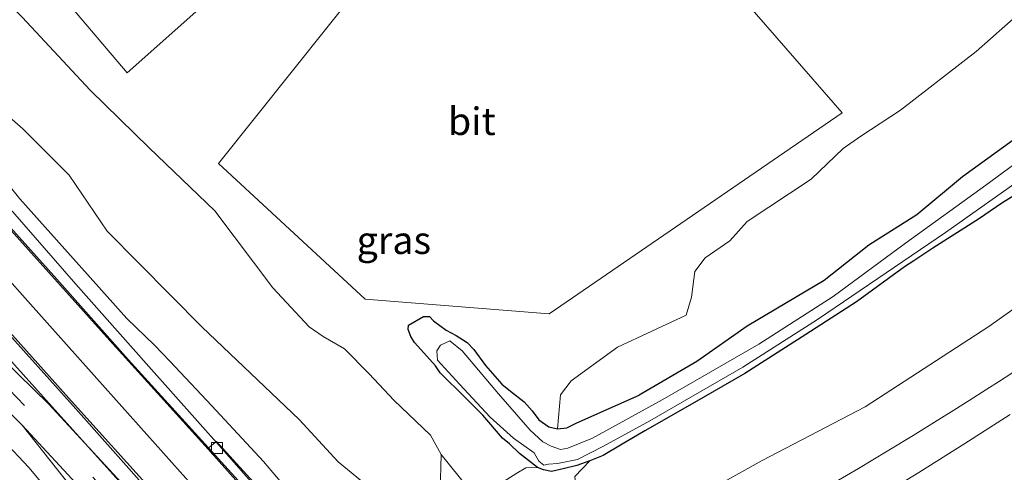
# Model space of a CAD drawing. Units: metres. Extents: x 219996 to 230000, y 439913 to 441221.
# Drawn here: x 227242 to 227332, y 440358 to 440399 of the extents above; entities that cross this region are included whole.
import ezdxf
from ezdxf.enums import TextEntityAlignment as Align

# ---------------------------------------------------------------- set-up
doc = ezdxf.new("R2010")
doc.units = ezdxf.units.M
doc.linetypes.add('VW-3-9_STREEP', pattern=[12, 3, -9])
doc.layers.get('0').update_dxf_attribs({"lineweight": 25})
for name, color, linetype, lineweight in [('B-ME-BV-GELEIDECONSTRUCTIE-GELEIDERAIL-L-B1', 213, 'BV-GELEIDERAIL', 18), ('B-ME-GR-BOMENSTRUIKEN-GV-B6', 93, 'Continuous', 18), ('B-ME-GR-BOOM-GV-B6', 93, 'Continuous', 18), ('B-ME-GW-INSTEEKWATERGANG-L-B1', 10, 'Continuous', 25), ('B-ME-GW-KRUINLIJN-L-B1', 93, 'Continuous', 18), ('B-ME-GW-TEENLIJN-L-B1', 93, 'Continuous', 18), ('B-ME-IE-GRASLAND-GV-B6', 93, 'Continuous', 18), ('B-ME-IE-TERREINAFSCHEIDING-DOORGANG-L-B1', 8, 'IE-TERREINAFSCHEIDING-KUNSTMATIG-OPEN', 18), ('B-ME-OG-WATER-GV-B6', 153, 'Continuous', 18), ('B-ME-VH-VERH_SOORT-BETON-OVERIG-GV-B6', 8, 'IE-TERREINAFSCHEIDING-NATUURLIJK-HOUTWAL', 18), ('B-ME-VH-VERH_SOORT-BITUMEN-GV-B6', 8, 'IE-TERREINAFSCHEIDING-NATUURLIJK-HOUTWAL', 18), ('B-ME-VV-KOLK-S-B1', 8, 'Continuous', 18), ('B-ME-VW-MARKERING-39STREEP-015-L-B1', 255, 'VW-3-9_STREEP', 18), ('B-ME-VW-MARKERING-STREEP-015-L-B1', 7, 'Continuous', 18)]:
    doc.layers.add(name, color=color, linetype=linetype, lineweight=lineweight)
doc.styles.add('NLCS-ISO', font='NLCS-ISO.TTF')
doc.linetypes.add('BV-GELEIDERAIL', pattern='A,10,-3,[108,NLCS.SHX,S=1,R=0,X=0,Y=0],-3', length=16)
doc.linetypes.add('IE-TERREINAFSCHEIDING-KUNSTMATIG-OPEN', pattern='A,7,-1.5,[67,NLCS.SHX,S=0.75,R=0,X=0,Y=0],-1.5', length=10)
doc.linetypes.add('IE-TERREINAFSCHEIDING-NATUURLIJK-HOUTWAL', pattern='A,7,-1.5,[67,NLCS.SHX,S=0.75,R=45,X=0,Y=0],-1.5,7,-1.5,[70,NLCS.SHX,S=0.75,R=0,X=0,Y=0],-1.5', length=20)

# ---------------------------------------------------------------- blocks, each defined once
blk = doc.blocks.new('kolk')
blk.add_lwpolyline([(-0.5, -0.5), (0.5, -0.5), (0.5, 0.5), (-0.5, 0.5)], close=True)

msp = doc.modelspace()

# ---------------------------------------------------------------- linework, layer by layer
at = {"layer": 'B-ME-BV-GELEIDECONSTRUCTIE-GELEIDERAIL-L-B1'}
for points in [[(227270.467, 440348.598, 25.177), (227267.141, 440352.303, 25.143), (227260.547, 440359.823, 25.04), (227253.909, 440367.297, 24.939), (227247.285, 440374.789, 24.824), (227240.701, 440382.316, 24.664), (227237.401, 440386.07, 24.433), (227234.092, 440389.818, 24.2), (227230.823, 440393.598, 23.964), (227227.591, 440397.414, 23.582)], [(227262.659, 440344.243, 25.106), (227259.383, 440347.962, 25.116), (227257.797, 440349.579, 25.191), (227252.623, 440355.326, 25.033), (227245.919, 440362.746, 24.902), (227235.894, 440373.903, 24.671), (227229.198, 440381.331, 24.525), (227222.483, 440388.741, 24.064), (227216.523, 440395.264, 23.562)]]:
    msp.add_polyline3d(points, dxfattribs=at)
at = {"layer": 'B-ME-GR-BOMENSTRUIKEN-GV-B6'}
msp.add_polyline3d([(227238.329, 440363.088, 23.908), (227242.995, 440358.11, 24.024), (227247.498, 440352.752, 24.102), (227251.735, 440347.141, 24.112)], dxfattribs=at)
at = {"layer": 'B-ME-GR-BOOM-GV-B6'}
for points in [[(227251.9546, 440394.004, 18.2302), (227224.4401, 440426.3828, 18.6988), (227240.5457, 440437.1297, 18.8618), (227270.6135, 440448.5571, 18.4978), (227295.9918, 440456.208, 18.5497), (227312.9365, 440468.6095, 18.7547), (227353.3235, 440481.2848, 18.8045), (227362.3478, 440477.3921, 18.9534), (227374.8127, 440463.3377, 18.6731), (227366.6572, 440442.9021, 18.685), (227358.7894, 440436.5116, 18.7089), (227337.3599, 440421.6178, 18.4449), (227324.8927, 440410.5953, 18.3588), (227308.3242, 440400.2491, 18.2018), (227316.9187, 440390.357, 18.3856), (227290.2801, 440372.0695, 18.2306), (227273.5844, 440373.409, 18.105), (227260.256, 440385.7527, 17.935), (227276.9376, 440406.6772, 18.1761), (227273.9296, 440413.5672, 18.4413), (227251.9546, 440394.004, 18.2302)], [(227235.958, 440405.352, 18.739), (227242.412, 440399.06, 18.623), (227248.582, 440392.425, 18.488), (227253.957, 440387.186, 18.339), (227259.897, 440381.454, 18.22), (227265.189, 440374.453, 18.272), (227268.497, 440370.903, 18.459), (227269.759, 440370.016, 18.454), (227271.692, 440368.885, 18.444), (227273.943, 440366.635, 18.329), (227276.184, 440364.23, 18.197), (227279.498, 440361.057, 18.1), (227280.473, 440359.287, 18.126), (227280.396, 440355.967, 19.372), (227276.375, 440354.3, 21.974), (227271.131, 440358.621, 21.73), (227267.575, 440362.477, 21.518), (227258.764, 440370.872, 21.929), (227250.118, 440379.582, 22.178), (227246.661, 440384.674, 21.42), (227242.452, 440388.913, 21.706), (227236.868, 440393.784, 22.039)], [(227291.057, 440361.616, 18.811), (227291.323, 440364.727, 18.699), (227292.286, 440365.997, 18.649), (227296.504, 440369.041, 18.52), (227302.734, 440371.956, 18.492), (227303.211, 440373.598, 18.482), (227303.525, 440375.914, 18.484), (227304.472, 440377.155, 18.49), (227306.71, 440378.713, 18.514), (227308.279, 440380.477, 18.541), (227314.096, 440384.323, 18.508), (227317.012, 440387.121, 18.419), (227318.606, 440388.231, 18.417), (227322.22, 440390.602, 18.502), (227329.088, 440395.93, 18.515), (227336.899, 440402.866, 18.525)], [(227365.701, 440403.058, 18.503), (227362.323, 440398.096, 18.505), (227359.735, 440394.527, 18.509), (227354.568, 440389.216, 18.505), (227341.849, 440379.16, 18.521), (227330.227, 440370.937, 18.566), (227319, 440363.632, 18.546), (227309.636, 440358.752, 18.545), (227301.981, 440354.468, 18.54), (227298.332, 440353.274, 18.541), (227296.464, 440353.431, 18.525), (227294.147, 440354.504, 18.454), (227292.755, 440355.907, 18.378), (227292.628, 440357.292, 18.346), (227293.997, 440358.704, 18.3)], [(227347.862, 440401.124, 18.716), (227342.966, 440396.455, 18.567), (227337.564, 440391.831, 18.428), (227332.444, 440387.868, 18.527), (227327.855, 440384.541, 18.391), (227323.688, 440381.091, 18.318), (227319.351, 440378.312, 18.453), (227315.28, 440375.113, 18.44), (227308.273, 440370.966, 18.637), (227303.704, 440367.743, 18.46), (227298.476, 440364.689, 18.474), (227292.799, 440362.18, 18.748), (227291.884, 440361.723, 18.794), (227291.057, 440361.616, 18.811)], [(227293.997, 440358.704, 18.3), (227295.196, 440359.194, 18.323), (227296.776, 440360.137, 18.171), (227298.988, 440361.435, 18.119), (227303.298, 440363.884, 18.164), (227308.067, 440366.648, 18.175), (227313.607, 440370.185, 18.244), (227318.202, 440373.182, 18.136), (227322.583, 440376.349, 18.082), (227323.421, 440376.903, 18.09), (227325.161, 440378.037, 18.068), (227329.402, 440380.733, 18.109), (227331.424, 440382.141, 18.11), (227334.221, 440383.882, 18.17), (227339.613, 440388.451, 18.168), (227342.655, 440390.954, 18.193), (227347.405, 440394.88, 18.247), (227348.417, 440396.061, 18.216), (227350.479, 440397.95, 18.123), (227351.697, 440398.679, 18.106), (227352.597, 440399.515, 18.137)]]:
    msp.add_polyline3d(points, dxfattribs=at)
at = {"layer": 'B-ME-GW-INSTEEKWATERGANG-L-B1'}
for points in [[(227347.862, 440401.124, 18.716), (227342.966, 440396.455, 18.567), (227337.564, 440391.831, 18.428), (227332.444, 440387.868, 18.527), (227327.855, 440384.541, 18.391), (227323.688, 440381.091, 18.318), (227319.351, 440378.312, 18.453), (227315.28, 440375.113, 18.44), (227308.273, 440370.966, 18.637), (227303.704, 440367.743, 18.46), (227298.476, 440364.689, 18.474)], [(227334.221, 440383.882, 18.17), (227331.424, 440382.141, 18.11), (227329.402, 440380.733, 18.109), (227325.161, 440378.037, 18.068), (227323.421, 440376.903, 18.09), (227322.583, 440376.349, 18.082), (227318.202, 440373.182, 18.136), (227313.607, 440370.185, 18.244), (227308.067, 440366.648, 18.175), (227303.298, 440363.884, 18.164), (227298.988, 440361.435, 18.119), (227296.776, 440360.137, 18.171), (227295.196, 440359.194, 18.323), (227293.997, 440358.704, 18.3), (227292.792, 440358.297, 18.232), (227291.554, 440357.975, 18.097), (227290.51, 440357.751, 18.031), (227289.765, 440357.892, 17.939), (227289.234, 440358.113, 17.941), (227287.604, 440359.388, 18.009), (227286.695, 440360.255, 18.031), (227286.04, 440360.78, 18.013), (227284.251, 440362.877, 18.013), (227282.671, 440364.46, 18.052), (227280.401, 440366.717, 18.072), (227279.966, 440367.348, 18.161), (227279.179, 440368.232, 18.112), (227278.059, 440369.477, 18.132), (227277.732, 440370.007, 18.146), (227277.482, 440370.661, 18.15), (227277.515, 440371.045, 18.139), (227278.868, 440371.836, 18.009), (227279.41, 440371.839, 18.055), (227279.79, 440371.454, 18.082), (227280.921, 440370.579, 18.159), (227281.828, 440370.12, 18.241), (227282.825, 440369.481, 18.297), (227283.433, 440368.846, 18.299), (227284.493, 440367.376, 18.318), (227285.979, 440365.693, 18.337), (227286.784, 440365.055, 18.697), (227288.019, 440364.086, 18.725), (227288.74, 440363.265, 18.726), (227289.35, 440362.434, 18.726), (227290.252, 440361.81, 18.803), (227291.057, 440361.616, 18.811), (227291.884, 440361.723, 18.794), (227292.799, 440362.18, 18.748), (227298.476, 440364.689, 18.474)]]:
    msp.add_polyline3d(points, dxfattribs=at)
at = {"layer": 'B-ME-GW-KRUINLIJN-L-B1'}
msp.add_polyline3d([(227270.896, 440350.048, 24.619), (227272.237, 440350.746, 24.402), (227272.536, 440351.217, 24.36), (227272.729, 440352.315, 24.233), (227272.327, 440353.02, 24.248), (227271.157, 440354.031, 24.233), (227269.944, 440354.814, 24.245), (227268.834, 440355.111, 24.329), (227267.814, 440355.27, 24.347), (227266.689, 440355.856, 24.35), (227264.34, 440358.639, 24.27), (227259.63, 440363.699, 24.23), (227255.831, 440367.786, 24.113), (227254.416, 440369.243, 24.117), (227251.918, 440371.646, 24.158), (227242.187, 440382.541, 23.934), (227231.235, 440396.208, 23.484)], dxfattribs=at)
at = {"layer": 'B-ME-GW-TEENLIJN-L-B1'}
msp.add_line((227280.473, 440359.287, 18.126), (227282.998, 440356.165, 18.022), dxfattribs=at)
at = {"layer": 'B-ME-IE-GRASLAND-GV-B6'}
for points in [[(227224.4401, 440426.3828, 18.6988), (227251.9546, 440394.004, 18.2302), (227273.9296, 440413.5672, 18.4413), (227276.9376, 440406.6772, 18.1761), (227260.256, 440385.7527, 17.935), (227273.5844, 440373.409, 18.105), (227290.2801, 440372.0695, 18.2306), (227316.9187, 440390.357, 18.3856), (227308.3242, 440400.2491, 18.2018), (227324.8927, 440410.5953, 18.3588), (227337.3599, 440421.6178, 18.4449), (227358.7894, 440436.5116, 18.7089), (227366.6572, 440442.9021, 18.685), (227374.8127, 440463.3378, 18.6731), (227362.3478, 440477.3921, 18.9534), (227353.3235, 440481.2848, 18.8045), (227312.9365, 440468.6095, 18.7547), (227295.9918, 440456.208, 18.5497), (227270.6135, 440448.5571, 18.4978), (227240.5457, 440437.1297, 18.8618), (227224.4401, 440426.3828, 18.6988)], [(227336.899, 440402.866, 18.525), (227329.088, 440395.93, 18.515), (227322.22, 440390.602, 18.502), (227318.606, 440388.231, 18.417), (227317.012, 440387.121, 18.419), (227314.096, 440384.323, 18.508), (227308.279, 440380.477, 18.541), (227306.71, 440378.713, 18.514), (227304.472, 440377.155, 18.49), (227303.525, 440375.914, 18.484), (227303.211, 440373.598, 18.482), (227302.734, 440371.956, 18.492), (227296.504, 440369.041, 18.52), (227292.286, 440365.997, 18.649), (227291.323, 440364.727, 18.699), (227291.057, 440361.616, 18.811), (227290.252, 440361.81, 18.803), (227289.35, 440362.434, 18.726), (227288.74, 440363.265, 18.726), (227288.019, 440364.086, 18.725), (227286.784, 440365.055, 18.697), (227285.979, 440365.693, 18.337), (227284.493, 440367.376, 18.318), (227283.433, 440368.846, 18.299), (227282.825, 440369.481, 18.297), (227281.828, 440370.12, 18.241), (227280.921, 440370.579, 18.159), (227279.79, 440371.454, 18.082), (227279.41, 440371.839, 18.055), (227278.868, 440371.836, 18.009), (227277.515, 440371.045, 18.139), (227277.482, 440370.661, 18.15), (227277.732, 440370.007, 18.146), (227278.059, 440369.477, 18.132), (227279.179, 440368.232, 18.112), (227279.966, 440367.348, 18.161), (227280.401, 440366.717, 18.072), (227282.671, 440364.46, 18.052), (227284.251, 440362.877, 18.013), (227286.04, 440360.78, 18.013), (227286.695, 440360.255, 18.031), (227287.604, 440359.388, 18.009), (227289.234, 440358.113, 17.941), (227288.167, 440358.084, 17.895), (227287.365, 440357.581, 17.94)], [(227282.998, 440356.165, 18.022), (227280.473, 440359.287, 18.126), (227279.498, 440361.057, 18.1), (227276.184, 440364.23, 18.197), (227273.943, 440366.635, 18.329), (227271.692, 440368.885, 18.444), (227269.759, 440370.016, 18.454), (227268.497, 440370.903, 18.459), (227265.189, 440374.453, 18.272), (227259.897, 440381.454, 18.22), (227253.957, 440387.186, 18.339), (227248.582, 440392.425, 18.488), (227242.412, 440399.06, 18.623)], [(227231.235, 440396.208, 23.484), (227242.187, 440382.541, 23.934), (227251.918, 440371.646, 24.158), (227254.416, 440369.243, 24.117), (227255.831, 440367.786, 24.113), (227259.63, 440363.699, 24.23), (227264.34, 440358.639, 24.27), (227266.689, 440355.856, 24.35), (227267.814, 440355.27, 24.347), (227268.834, 440355.111, 24.329), (227269.944, 440354.814, 24.245), (227271.157, 440354.031, 24.233), (227272.327, 440353.02, 24.248), (227272.729, 440352.315, 24.233), (227272.536, 440351.217, 24.36), (227272.237, 440350.746, 24.402), (227270.896, 440350.048, 24.619), (227270.435, 440350.567, 24.644), (227269.5, 440350.081, 24.644), (227260.066, 440360.459, 24.44), (227259.345, 440359.896, 24.323), (227252.028, 440367.927, 24.22), (227245.546, 440375.234, 24.1), (227240.244, 440381.098, 23.987)], [(227266.689, 440355.856, 24.35), (227264.34, 440358.639, 24.27), (227259.63, 440363.699, 24.23), (227255.831, 440367.786, 24.113), (227254.416, 440369.243, 24.117), (227251.918, 440371.646, 24.158), (227242.187, 440382.541, 23.934), (227231.235, 440396.208, 23.484)], [(227236.868, 440393.784, 22.039), (227242.452, 440388.913, 21.706), (227246.661, 440384.674, 21.42), (227250.118, 440379.582, 22.178), (227258.764, 440370.872, 21.929), (227267.575, 440362.477, 21.518), (227271.131, 440358.621, 21.73), (227276.375, 440354.3, 21.974)], [(227336.258, 440388.421, 17.546), (227329.953, 440383.775, 17.546), (227322.676, 440378.517, 17.546), (227316.087, 440373.658, 17.546), (227309.341, 440369.319, 17.546), (227300.569, 440364.248, 17.546), (227294.23, 440360.78, 17.546), (227291.972, 440359.874, 17.546), (227291.318, 440359.754, 17.546), (227290.481, 440360.037, 17.546), (227289.725, 440360.428, 17.546), (227288.569, 440361.504, 17.546), (227285.676, 440364.793, 17.546), (227282.39, 440368.708, 17.546), (227281.253, 440369.63, 17.546), (227280.424, 440369.217, 17.546), (227280.087, 440368.708, 17.546), (227280.152, 440367.856, 17.546), (227282.147, 440365.69, 17.546), (227284.936, 440362.69, 17.546), (227287.037, 440360.762, 17.546), (227288.925, 440359.423, 17.546), (227289.353, 440358.672, 17.546), (227289.809, 440358.308, 17.546), (227290.236, 440358.402, 17.546), (227291.054, 440358.457, 17.546), (227292.862, 440358.822, 17.546), (227295.174, 440360.025, 17.546), (227299.216, 440362.233, 17.546), (227307.898, 440367.23, 17.546), (227314.682, 440371.568, 17.546), (227320.907, 440375.799, 17.546), (227326.294, 440379.469, 17.546), (227333.858, 440384.794, 17.546)], [(227334.221, 440383.882, 18.17), (227331.424, 440382.141, 18.11), (227329.402, 440380.733, 18.109), (227325.161, 440378.037, 18.068), (227323.421, 440376.903, 18.09), (227322.583, 440376.349, 18.082), (227318.202, 440373.182, 18.136), (227313.607, 440370.185, 18.244), (227308.067, 440366.648, 18.175), (227303.298, 440363.884, 18.164), (227298.988, 440361.435, 18.119), (227296.776, 440360.137, 18.171), (227295.196, 440359.194, 18.323), (227293.997, 440358.704, 18.3), (227292.792, 440358.297, 18.232), (227291.554, 440357.975, 18.097), (227290.51, 440357.751, 18.031), (227289.765, 440357.892, 17.939), (227289.234, 440358.113, 17.941), (227287.604, 440359.388, 18.009), (227286.695, 440360.255, 18.031), (227286.04, 440360.78, 18.013), (227284.251, 440362.877, 18.013), (227282.671, 440364.46, 18.052), (227280.401, 440366.717, 18.072), (227279.966, 440367.348, 18.161), (227279.179, 440368.232, 18.112), (227278.059, 440369.477, 18.132), (227277.732, 440370.007, 18.146), (227277.482, 440370.661, 18.15), (227277.515, 440371.045, 18.139), (227278.868, 440371.836, 18.009), (227279.41, 440371.839, 18.055), (227279.79, 440371.454, 18.082), (227280.921, 440370.579, 18.159), (227281.828, 440370.12, 18.241), (227282.825, 440369.481, 18.297), (227283.433, 440368.846, 18.299), (227284.493, 440367.376, 18.318), (227285.979, 440365.693, 18.337), (227286.784, 440365.055, 18.697), (227288.019, 440364.086, 18.725), (227288.74, 440363.265, 18.726), (227289.35, 440362.434, 18.726), (227290.252, 440361.81, 18.803), (227291.057, 440361.616, 18.811), (227291.884, 440361.723, 18.794), (227292.799, 440362.18, 18.748), (227298.476, 440364.689, 18.474), (227303.704, 440367.743, 18.46), (227308.273, 440370.966, 18.637), (227315.28, 440375.113, 18.44), (227319.351, 440378.312, 18.453), (227323.688, 440381.091, 18.318), (227327.855, 440384.541, 18.391), (227332.444, 440387.868, 18.527)], [(227301.981, 440354.468, 18.54), (227309.636, 440358.752, 18.545), (227319, 440363.632, 18.546), (227330.227, 440370.937, 18.566), (227341.849, 440379.16, 18.521)], [(227240.375, 440371.12, 24.076), (227247.052, 440363.71, 24.207), (227254, 440355.851, 24.309)], [(227254, 440355.851, 24.309), (227253.049, 440354.957, 24.208), (227251.753, 440356.337, 24.208), (227244.824, 440363.872, 24.037), (227239.224, 440369.319, 23.93)], [(227236.961, 440367.378, 24.054), (227242.411, 440361.96, 24.161)], [(227333.0402, 440367.1357, 18.5405), (227331.1337, 440365.8883, 18.5404), (227330.0694, 440365.215, 18.5407), (227328.4663, 440364.2039, 18.5416), (227327.0471, 440363.3139, 18.5429), (227325.0635, 440362.079, 18.5462), (227323.3569, 440361.0271, 18.5507), (227321.0057, 440359.593, 18.557), (227318.3931, 440358.02, 18.556), (227315.85, 440356.514, 18.549), (227312.5726, 440354.5823, 18.5406), (227309.0689, 440352.5415, 18.5365), (227303.8467, 440349.7691, 18.482)], [(227242.411, 440361.96, 24.161), (227248.647, 440354.078, 24.253), (227257.871, 440343.659, 24.365), (227251.735, 440347.141, 24.112), (227247.498, 440352.752, 24.102), (227242.995, 440358.11, 24.024), (227238.329, 440363.088, 23.908)], [(227280.396, 440355.967, 19.372), (227280.473, 440359.287, 18.126), (227282.998, 440356.165, 18.022)], [(227287.365, 440357.581, 17.94), (227288.167, 440358.084, 17.895), (227289.234, 440358.113, 17.941), (227289.765, 440357.892, 17.939), (227290.51, 440357.751, 18.031), (227291.554, 440357.975, 18.097), (227292.792, 440358.297, 18.232), (227293.997, 440358.704, 18.3), (227292.628, 440357.292, 18.346)]]:
    msp.add_polyline3d(points, dxfattribs=at)
at = {"layer": 'B-ME-IE-TERREINAFSCHEIDING-DOORGANG-L-B1'}
msp.add_polyline3d([(227283.653, 440355.253, 18.172), (227284.383, 440355.711, 18.063), (227287.365, 440357.581, 17.94), (227288.167, 440358.084, 17.895)], dxfattribs=at)
at = {"layer": 'B-ME-OG-WATER-GV-B6'}
msp.add_polyline3d([(227333.858, 440384.794, 17.546), (227326.294, 440379.469, 17.546), (227320.907, 440375.799, 17.546), (227314.682, 440371.568, 17.546), (227307.898, 440367.23, 17.546), (227299.216, 440362.233, 17.546), (227295.174, 440360.025, 17.546), (227292.862, 440358.822, 17.546), (227291.054, 440358.457, 17.546), (227290.236, 440358.402, 17.546), (227289.809, 440358.308, 17.546), (227289.353, 440358.672, 17.546), (227288.925, 440359.423, 17.546), (227287.037, 440360.762, 17.546), (227284.936, 440362.69, 17.546), (227282.147, 440365.69, 17.546), (227280.152, 440367.856, 17.546), (227280.087, 440368.708, 17.546), (227280.424, 440369.217, 17.546), (227281.253, 440369.63, 17.546), (227282.39, 440368.708, 17.546), (227285.676, 440364.793, 17.546), (227288.569, 440361.504, 17.546), (227289.725, 440360.428, 17.546), (227290.481, 440360.037, 17.546), (227291.318, 440359.754, 17.546), (227291.972, 440359.874, 17.546), (227294.23, 440360.78, 17.546), (227300.569, 440364.248, 17.546), (227309.341, 440369.319, 17.546), (227316.087, 440373.658, 17.546), (227322.676, 440378.517, 17.546), (227329.953, 440383.775, 17.546), (227336.258, 440388.421, 17.546)], dxfattribs=at)
at = {"layer": 'B-ME-VH-VERH_SOORT-BETON-OVERIG-GV-B6'}
for points in [[(227242.411, 440361.96, 24.161), (227249.187, 440354.607, 24.253), (227259.729, 440342.609, 24.405), (227259.183, 440342.306, 24.419), (227257.871, 440343.659, 24.365), (227248.647, 440354.078, 24.253), (227242.411, 440361.96, 24.161)], [(227270.157, 440348.425, 24.557), (227265.3, 440353.33, 24.435), (227259.345, 440359.896, 24.323), (227260.066, 440360.459, 24.44), (227269.5, 440350.081, 24.644), (227270.73, 440348.744, 24.644), (227270.157, 440348.425, 24.557)]]:
    msp.add_polyline3d(points, dxfattribs=at)
at = {"layer": 'B-ME-VH-VERH_SOORT-BITUMEN-GV-B6'}
for points in [[(227240.244, 440381.098, 23.987), (227245.546, 440375.234, 24.1), (227252.028, 440367.927, 24.22), (227259.345, 440359.896, 24.323), (227265.3, 440353.33, 24.435), (227270.157, 440348.425, 24.557), (227269.693, 440348.164, 24.557), (227266.748, 440346.523, 24.613), (227264.007, 440344.994, 24.394), (227263.781, 440344.869, 24.557), (227254, 440355.851, 24.309), (227247.052, 440363.71, 24.207), (227240.375, 440371.12, 24.076)], [(227239.224, 440369.319, 23.93), (227244.824, 440363.872, 24.037), (227251.753, 440356.337, 24.208), (227253.049, 440354.957, 24.208)], [(227253.049, 440354.957, 24.208), (227262.711, 440344.272, 24.538), (227262.536, 440344.174, 24.529), (227261.131, 440343.392, 24.458), (227259.729, 440342.609, 24.405), (227249.187, 440354.607, 24.253), (227242.411, 440361.96, 24.161), (227236.961, 440367.378, 24.054)], [(227266.3914, 440328.8449, 18.4404), (227269.2671, 440330.3389, 18.4506), (227273.6794, 440332.6919, 18.4691), (227278.0657, 440335.0921, 18.4557), (227282.4431, 440337.5086, 18.471), (227284.2278, 440338.5454, 18.4676), (227286.7676, 440340.0209, 18.4586), (227291.1214, 440342.4802, 18.4637), (227295.4552, 440344.9748, 18.4502), (227299.7976, 440347.4547, 18.4552), (227303.8467, 440349.7691, 18.482), (227309.0689, 440352.5415, 18.5365), (227312.5726, 440354.5823, 18.5406), (227315.85, 440356.514, 18.549), (227318.3931, 440358.02, 18.556), (227321.0057, 440359.593, 18.557), (227323.3569, 440361.0271, 18.5507), (227325.0635, 440362.079, 18.5462), (227327.0471, 440363.3139, 18.5429), (227328.4663, 440364.2039, 18.5416), (227330.0694, 440365.215, 18.5407), (227331.1337, 440365.8883, 18.5404), (227333.0402, 440367.1357, 18.5405)]]:
    msp.add_polyline3d(points, dxfattribs=at)
at = {"layer": 'B-ME-VW-MARKERING-39STREEP-015-L-B1'}
msp.add_polyline3d([(227118.011, 440476.106, 20.683), (227126.591, 440471.009, 20.903), (227134.127, 440466.176, 21.082), (227141.578, 440461.095, 21.27), (227148.855, 440455.929, 21.465), (227156.058, 440450.62, 21.665), (227162.975, 440444.974, 21.971), (227169.667, 440439.104, 22.186), (227178.432, 440430.966, 22.397), (227184.881, 440424.738, 22.598), (227191.103, 440418.438, 22.837), (227199.318, 440409.764, 23.092), (227207.8, 440400.731, 23.339), (227215.938, 440391.955, 23.562), (227223.955, 440383.185, 23.738), (227232.093, 440374.376, 23.968), (227240.54, 440365.914, 24.13), (227248.842, 440357.203, 24.368), (227254.834, 440350.486, 24.439), (227261.131, 440343.392, 24.458)], dxfattribs=at)
at = {"layer": 'B-ME-VW-MARKERING-STREEP-015-L-B1'}
for points in [[(227264.007, 440344.994, 24.394), (227260.019, 440349.51, 24.341), (227254.16, 440356.067, 24.263), (227247.164, 440363.826, 24.142), (227240.494, 440371.277, 24.015), (227235.119, 440377.219, 23.882), (227227.195, 440386.034, 23.72), (227220.779, 440393.065, 23.559), (227218.161, 440395.925, 23.478), (227211.368, 440403.345, 23.289), (227203.416, 440411.88, 23.057), (227196.259, 440419.461, 22.835), (227188.604, 440427.266, 22.605), (227181.713, 440433.895, 22.382), (227172.257, 440442.518, 22.14), (227165.521, 440448.381, 21.956), (227158.134, 440454.475, 21.713), (227150.909, 440459.954, 21.483), (227143.355, 440465.219, 21.274), (227142.477, 440465.8, 21.253)], [(227269.693, 440348.164, 24.557), (227268.859, 440349.075, 24.516), (227259.292, 440359.759, 24.362), (227250.364, 440369.639, 24.219), (227239.241, 440382.013, 24.047), (227229.812, 440392.759, 23.791), (227224.21, 440398.957, 23.525), (227222.432, 440401.057, 23.48), (227213.004, 440411.964, 23.204), (227204.387, 440421.855, 22.988), (227197.385, 440429.821, 22.821), (227191.8, 440435.79, 22.689), (227187.772, 440439.985, 22.593), (227184.84, 440442.97, 22.517), (227183.889, 440443.972, 22.494), (227183.025, 440445.084, 22.458), (227182.478, 440445.8824, 22.434)], [(227229.685, 440387.988, 23.795), (227237.872, 440378.885, 23.985), (227243.16, 440372.949, 24.083), (227249.183, 440366.199, 24.197), (227256.765, 440357.725, 24.295), (227262.5, 440351.302, 24.373), (227266.748, 440346.523, 24.613)], [(227238.5331, 440309.3342, 18.6267), (227242.7944, 440311.5548, 18.6222), (227247.0643, 440313.8069, 18.6254), (227251.33, 440316.0701, 18.627), (227255.5899, 440318.3501, 18.6269), (227259.986, 440320.7317, 18.6218), (227264.362, 440323.1335, 18.6151), (227268.562, 440325.4629, 18.6087), (227272.7612, 440327.81, 18.6133), (227276.9568, 440330.1785, 18.6062), (227281.1552, 440332.5608, 18.6094), (227285.3598, 440334.9474, 18.6145), (227289.6963, 440337.4151, 18.6219), (227293.9995, 440339.878, 18.6338), (227298.294, 440342.3676, 18.6422), (227302.5799, 440344.8941, 18.6427), (227306.8624, 440347.4339, 18.6399), (227311.1524, 440349.973, 18.6388), (227315.3856, 440352.5004, 18.6385), (227319.6641, 440355.0661, 18.6386), (227323.8941, 440357.6601, 18.6322), (227327.9727, 440360.2207, 18.6268), (227332.1691, 440362.9365, 18.6272)]]:
    msp.add_polyline3d(points, dxfattribs=at)

# ---------------------------------------------------------------- block references
at = {"layer": 'B-ME-VV-KOLK-S-B1', "rotation": 90}
msp.add_blockref('kolk', (227260.118, 440359.87, 24.372), dxfattribs=at)

# ---------------------------------------------------------------- texts
at = {"layer": 'B-ME-IE-GRASLAND-GV-B6', "ltscale": 0.2, "style": 'NLCS-ISO'}
msp.add_text('gras', height=2.5, dxfattribs=at).set_placement((227276.1766, 440378.7683), align=Align.MIDDLE_CENTER)
at = {"layer": 'B-ME-VH-VERH_SOORT-BITUMEN-GV-B6', "ltscale": 0.2, "style": 'NLCS-ISO'}
msp.add_text('bit', height=2.5, dxfattribs=at).set_placement((227283.2631, 440389.5873), align=Align.MIDDLE_CENTER)

doc.saveas('drawing.dxf')
